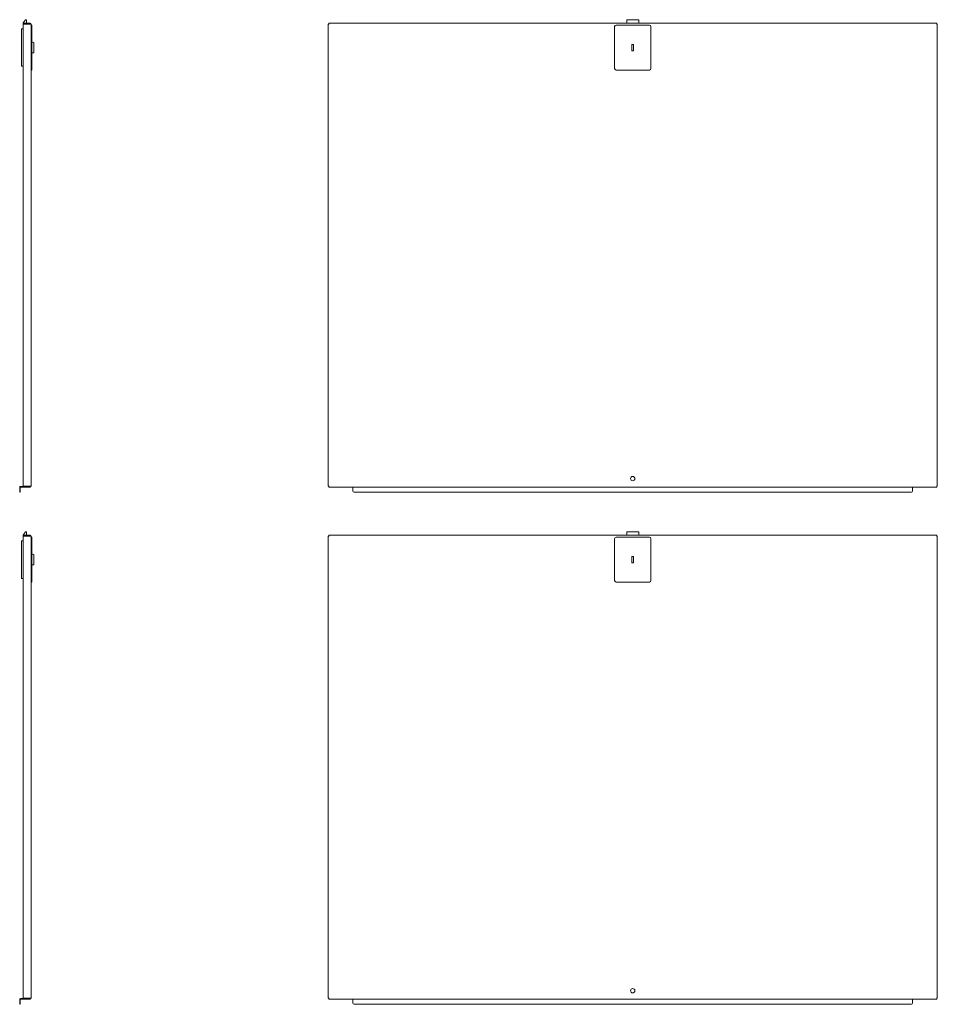
# Model space of a CAD drawing. Units: inches. Extents: x 32 to 175, y 18 to 117.
# Drawn here: x 108 to 175, y 31 to 104 of the extents above; entities that cross this region are included whole.
import ezdxf

# ---------------------------------------------------------------- set-up
doc = ezdxf.new("R2010")
doc.units = ezdxf.units.IN
doc.header["$MEASUREMENT"] = 0
doc.layers.add('1', color=7, linetype='Continuous')

msp = doc.modelspace()

# ---------------------------------------------------------------- linework, layer by layer
at = {"layer": '1', "color": 40, "linetype": 'Continuous', "lineweight": 18}
for p, q in [((107.934, 103.491), (108.115, 103.734)), ((107.934, 103.478), (107.934, 103.491)), ((107.934, 103.431), (107.934, 103.478)), ((107.973, 103.478), (108.457, 103.478)), ((108.115, 103.734), (108.17, 103.734)), ((108.17, 103.734), (108.17, 103.478)), ((175.073, 103.478), (130.404, 103.478)), ((153.171, 103.734), (152.305, 103.734)), ((152.305, 103.734), (152.305, 103.478)), ((153.171, 103.734), (153.171, 103.478)), ((107.808, 100.309), (107.808, 103.064)), ((107.808, 103.064), (107.934, 103.064)), ((107.934, 103.411), (107.934, 69.47)), ((107.973, 103.431), (108.457, 103.431)), ((108.457, 103.411), (108.001, 103.411)), ((108.521, 103.411), (108.524, 103.411)), ((108.524, 103.411), (108.524, 69.47)), ((108.524, 103.34), (108.572, 103.34)), ((108.572, 103.222), (108.572, 100.151)), ((130.356, 103.411), (130.356, 69.47)), ((130.404, 103.411), (130.423, 103.411)), ((151.4, 103.222), (151.4, 100.151)), ((153.959, 103.34), (151.518, 103.34)), ((154.077, 100.151), (154.077, 103.222)), ((175.073, 103.411), (175.053, 103.411)), ((175.12, 69.47), (175.12, 103.411)), ((108.685, 102.07), (108.608, 102.077)), ((108.608, 101.296), (108.685, 101.303)), ((152.797, 101.923), (152.679, 101.923)), ((152.679, 101.923), (152.679, 101.45)), ((152.679, 101.45), (152.797, 101.45)), ((152.797, 101.45), (152.797, 101.923)), ((107.808, 100.309), (107.934, 100.309)), ((108.572, 100.033), (108.524, 100.033)), ((151.518, 100.033), (153.959, 100.033)), ((107.745, 69.45), (107.934, 69.45)), ((107.993, 69.403), (107.993, 69.45)), ((108.001, 69.47), (108.457, 69.47)), ((108.457, 69.45), (108.032, 69.45)), ((108.521, 69.47), (108.524, 69.47)), ((130.404, 69.47), (130.423, 69.47)), ((175.073, 69.47), (175.053, 69.47)), ((107.678, 69.096), (107.678, 69.383)), ((107.725, 69.017), (107.678, 69.017)), ((107.725, 69.383), (107.725, 69.096)), ((107.745, 69.403), (107.934, 69.403)), ((108.457, 69.403), (108.032, 69.403)), ((130.404, 69.403), (175.073, 69.403)), ((132.175, 69.383), (132.175, 69.096)), ((173.223, 69.017), (132.254, 69.017)), ((173.301, 69.096), (173.301, 69.383)), ((107.934, 65.873), (108.115, 66.116)), ((107.934, 65.86), (107.934, 65.873)), ((107.934, 65.813), (107.934, 65.86)), ((107.973, 65.86), (108.457, 65.86)), ((108.115, 66.116), (108.17, 66.116)), ((108.17, 66.116), (108.17, 65.86)), ((175.073, 65.86), (130.404, 65.86)), ((153.171, 66.116), (152.305, 66.116)), ((152.305, 66.116), (152.305, 65.86)), ((153.171, 66.116), (153.171, 65.86)), ((107.808, 65.446), (107.934, 65.446)), ((107.808, 62.69), (107.808, 65.446)), ((107.934, 65.793), (107.934, 31.852)), ((107.973, 65.813), (108.457, 65.813)), ((108.457, 65.793), (108.001, 65.793)), ((108.521, 65.793), (108.524, 65.793)), ((108.524, 65.793), (108.524, 31.852)), ((108.524, 65.722), (108.572, 65.722)), ((108.572, 65.604), (108.572, 62.533)), ((130.356, 65.793), (130.356, 31.852)), ((130.404, 65.793), (130.423, 65.793)), ((151.4, 65.604), (151.4, 62.533)), ((153.959, 65.722), (151.518, 65.722)), ((154.077, 62.533), (154.077, 65.604)), ((175.073, 65.793), (175.053, 65.793)), ((175.12, 31.852), (175.12, 65.793)), ((108.685, 64.452), (108.608, 64.459)), ((108.608, 63.678), (108.685, 63.685)), ((152.797, 64.305), (152.679, 64.305)), ((152.679, 64.305), (152.679, 63.832)), ((152.679, 63.832), (152.797, 63.832)), ((152.797, 63.832), (152.797, 64.305)), ((107.808, 62.69), (107.934, 62.69)), ((108.572, 62.415), (108.524, 62.415)), ((151.518, 62.415), (153.959, 62.415)), ((107.745, 31.832), (107.934, 31.832)), ((107.993, 31.785), (107.993, 31.832)), ((108.001, 31.852), (108.457, 31.852)), ((108.457, 31.832), (108.032, 31.832)), ((108.521, 31.852), (108.524, 31.852)), ((130.404, 31.852), (130.423, 31.852)), ((175.073, 31.852), (175.053, 31.852)), ((107.678, 31.478), (107.678, 31.765)), ((107.725, 31.399), (107.678, 31.399)), ((107.725, 31.765), (107.725, 31.478)), ((107.745, 31.785), (107.934, 31.785)), ((108.457, 31.785), (108.032, 31.785)), ((130.404, 31.785), (175.073, 31.785)), ((132.175, 31.765), (132.175, 31.478)), ((173.223, 31.399), (132.254, 31.399)), ((173.301, 31.478), (173.301, 31.765))]:
    msp.add_line(p, q, dxfattribs=at)
at = {"layer": '1', "color": 163, "linetype": 'Continuous', "lineweight": 18}
for p, q in [((108.044, 103.411), (108.044, 103.431)), ((108.044, 65.793), (108.044, 65.813))]:
    msp.add_line(p, q, dxfattribs=at)
at = {"layer": '1', "color": 7, "linetype": 'Continuous', "lineweight": 18}
for centre in [(152.738, 70.017), (152.738, 32.399)]:
    msp.add_circle(centre, 0.161, dxfattribs=at)
at = {"layer": '1', "color": 40, "linetype": 'Continuous', "lineweight": 18}
for centre, radius, start, end in [((108.457, 103.411), 0.0669, 0, 90), ((108.001, 103.411), 0.0669, 162.89536, 180), ((108.001, 103.411), 0.0197, 90, 180), ((108.457, 103.411), 0.0197, 0, 90), ((151.518, 103.222), 0.118, 90, 180), ((153.959, 103.222), 0.118, 0, 90), ((108.611, 102.116), 0.0394, 180, 265), ((108.682, 102.031), 0.0394, 0, 85), ((108.611, 101.257), 0.0394, 95, 180), ((108.682, 101.342), 0.0394, 275, 0), ((151.518, 100.151), 0.118, 180, 270), ((153.959, 100.151), 0.118, 270, 0), ((107.745, 69.383), 0.0669, 90, 180), ((108.457, 69.47), 0.0197, 270, 0), ((108.457, 69.47), 0.0669, 270, 0), ((107.745, 69.383), 0.0197, 90, 180), ((132.254, 69.096), 0.0787, 180, 270), ((173.223, 69.096), 0.0787, 270, 0), ((108.457, 65.793), 0.0669, 0, 90), ((108.001, 65.793), 0.0669, 162.89536, 180), ((108.001, 65.793), 0.0197, 90, 180), ((108.457, 65.793), 0.0197, 0, 90), ((151.518, 65.604), 0.118, 90, 180), ((153.959, 65.604), 0.118, 0, 90), ((108.611, 64.498), 0.0394, 180, 265), ((108.682, 64.413), 0.0394, 0, 85), ((108.611, 63.639), 0.0394, 95, 180), ((108.682, 63.724), 0.0394, 275, 0), ((151.518, 62.533), 0.118, 180, 270), ((153.959, 62.533), 0.118, 270, 0), ((107.745, 31.765), 0.0669, 90, 180), ((108.457, 31.852), 0.0197, 270, 0), ((108.457, 31.852), 0.0669, 270, 0), ((107.745, 31.765), 0.0197, 90, 180), ((132.254, 31.478), 0.0787, 180, 270), ((173.223, 31.478), 0.0787, 270, 0)]:
    msp.add_arc(centre, radius, start, end, dxfattribs=at)
at = {"layer": '1', "color": 163, "linetype": 'Continuous', "lineweight": 18}
for centre in [(108.379, 103.332), (108.379, 65.714)]:
    msp.add_arc(centre, 0.0984, 53.12953, 90, dxfattribs=at)
at = {"layer": '1', "color": 40, "linetype": 'Continuous', "lineweight": 18}
for points in [[(107.934, 103.478), (107.973, 103.478)], [(130.404, 103.411), (130.404, 103.478)], [(175.073, 103.478), (175.073, 103.411)], [(107.973, 103.431), (107.934, 103.431)], [(107.934, 103.411), (108.001, 103.411)], [(108.457, 103.411), (108.521, 103.411)], [(130.356, 103.411), (130.404, 103.411)], [(175.073, 103.411), (175.12, 103.411)], [(108.572, 100.151), (108.572, 100.092), (108.572, 100.033)], [(108.001, 69.47), (107.934, 69.47)], [(107.934, 69.45), (107.993, 69.45)], [(107.993, 69.45), (108.032, 69.45)], [(108.521, 69.47), (108.457, 69.47)], [(130.404, 69.47), (130.356, 69.47)], [(130.404, 69.403), (130.404, 69.47)], [(175.12, 69.47), (175.073, 69.47)], [(175.073, 69.47), (175.073, 69.403)], [(107.678, 69.017), (107.678, 69.096)], [(107.725, 69.096), (107.725, 69.017)], [(107.993, 69.403), (107.934, 69.403)], [(108.032, 69.403), (107.993, 69.403)], [(132.175, 69.383), (132.175, 69.403)], [(173.301, 69.403), (173.301, 69.383)], [(107.934, 65.86), (107.973, 65.86)], [(130.404, 65.793), (130.404, 65.86)], [(175.073, 65.86), (175.073, 65.793)], [(107.973, 65.813), (107.934, 65.813)], [(107.934, 65.793), (108.001, 65.793)], [(108.457, 65.793), (108.521, 65.793)], [(130.356, 65.793), (130.404, 65.793)], [(175.073, 65.793), (175.12, 65.793)], [(108.572, 62.533), (108.572, 62.474), (108.572, 62.415)], [(108.001, 31.852), (107.934, 31.852)], [(107.934, 31.832), (107.993, 31.832)], [(107.993, 31.832), (108.032, 31.832)], [(108.521, 31.852), (108.457, 31.852)], [(130.404, 31.852), (130.356, 31.852)], [(130.404, 31.785), (130.404, 31.852)], [(175.073, 31.852), (175.073, 31.785)], [(175.12, 31.852), (175.073, 31.852)], [(107.678, 31.399), (107.678, 31.478)], [(107.725, 31.478), (107.725, 31.399)], [(107.993, 31.785), (107.934, 31.785)], [(108.032, 31.785), (107.993, 31.785)], [(132.175, 31.765), (132.175, 31.785)], [(173.301, 31.785), (173.301, 31.765)]]:
    msp.add_open_spline(points, degree=1, dxfattribs=at)
for points, knots in [([(108.572, 103.34), (108.572, 103.324), (108.572, 103.222)], [0, 0, 0.133998, 1, 1]), ([(108.721, 102.031), (108.721, 101.965), (108.721, 101.793), (108.721, 101.58), (108.721, 101.484), (108.721, 101.359), (108.721, 101.342)], [0, 0, 0.095492, 0.34549, 0.65451, 0.793898, 0.975529, 1, 1]), ([(108.572, 65.722), (108.572, 65.706), (108.572, 65.604)], [0, 0, 0.133998, 1, 1]), ([(108.721, 64.413), (108.721, 64.347), (108.721, 64.175), (108.721, 63.962), (108.721, 63.866), (108.721, 63.741), (108.721, 63.724)], [0, 0, 0.095492, 0.34549, 0.65451, 0.793889, 0.975529, 1, 1])]:
    msp.add_open_spline(points, degree=1, knots=knots, dxfattribs=at)

doc.saveas('drawing.dxf')
